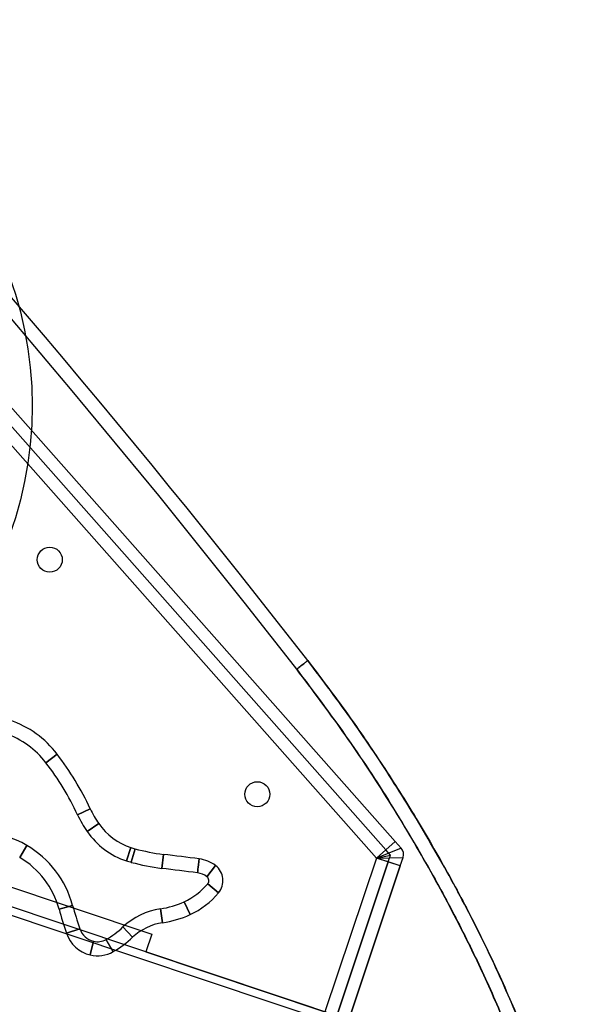
# Model space of a CAD drawing. Units: millimetres. Extents: x -4534 to 4839, y -3372 to 4142.
# Drawn here: x 146 to 325, y 1710 to 2024 of the extents above; entities that cross this region are included whole.
import ezdxf

# ---------------------------------------------------------------- set-up
doc = ezdxf.new("R2010")
doc.units = ezdxf.units.MM
doc.layers.add('Toestel 2D', color=7, linetype='Continuous', lineweight=20)

# ---------------------------------------------------------------- blocks, each defined once
blk = doc.blocks.new('BG-5019-RVS')
at = {"layer": 'Toestel 2D', "linetype": 'Continuous', "lineweight": 25}
for p, q in [((-79.16, 2152.2), (266.05, 1762.11)), ((263.05, 1759.46), (-82.15, 2149.55)), ((260.06, 1756.8), (-85.15, 2146.9)), ((251.21, 1705.15), (-69.95, 1812.57)), ((250.39, 1702.68), (-69.35, 1809.62)), ((158.11, 1789.97), (154.54, 1787.23)), ((154.54, 1787.23), (158.11, 1789.97)), ((168.7, 1772.5), (164.63, 1770.59)), ((164.63, 1770.59), (168.7, 1772.5)), ((171.41, 1767.79), (167.71, 1765.23)), ((167.71, 1765.23), (171.41, 1767.79)), ((148.43, 1760.82), (146.15, 1756.94)), ((146.15, 1756.94), (148.43, 1760.82)), ((260.06, 1756.8), (266.05, 1762.11)), ((266.05, 1762.11), (263.05, 1759.46)), ((266.05, 1762.11), (267.96, 1759.94)), ((181.63, 1760.16), (180.23, 1755.88)), ((180.23, 1755.88), (181.63, 1760.16)), ((182.97, 1759.76), (181.78, 1755.42)), ((181.78, 1755.42), (182.97, 1759.76)), ((192.06, 1757.96), (191.5, 1753.49)), ((191.5, 1753.49), (192.06, 1757.96)), ((267.96, 1759.94), (260.06, 1756.8)), ((260.06, 1756.8), (263.05, 1759.46)), ((260.06, 1756.8), (264.58, 1757.73)), ((264.58, 1757.73), (263.05, 1759.46)), ((263.85, 1755.54), (264.58, 1757.73)), ((208.71, 1754.37), (205.95, 1750.82)), ((205.95, 1750.82), (208.71, 1754.37)), ((239.37, 1682.35), (263.85, 1755.54)), ((243.17, 1681.08), (267.65, 1754.27)), ((260.06, 1756.8), (243.63, 1707.69)), ((263.85, 1755.54), (247.09, 1705.43)), ((267.65, 1754.27), (250.89, 1704.16)), ((260.06, 1756.8), (268.56, 1757)), ((267.65, 1754.27), (260.06, 1756.8)), ((263.85, 1755.54), (260.06, 1756.8)), ((267.65, 1754.27), (263.85, 1755.54)), ((267.65, 1754.27), (268.56, 1757)), ((131.45, 1751.53), (188.36, 1732.5)), ((209.66, 1745.71), (206.19, 1748.58)), ((206.19, 1748.58), (209.66, 1745.71)), ((163.05, 1741.67), (158.71, 1740.49)), ((158.71, 1740.49), (163.05, 1741.67)), ((200.54, 1738.73), (198.67, 1742.82)), ((198.67, 1742.82), (200.54, 1738.73)), ((191.77, 1736.13), (191.1, 1740.58)), ((191.1, 1740.58), (191.77, 1736.13)), ((165.33, 1734.23), (161.07, 1732.78)), ((161.07, 1732.78), (165.33, 1734.23)), ((182.19, 1731.49), (179.12, 1734.77)), ((182.19, 1731.49), (179.12, 1734.77)), ((188.36, 1732.5), (186.45, 1726.81)), ((169.7, 1730.22), (168.63, 1725.85)), ((168.63, 1725.85), (169.7, 1730.22)), ((176.02, 1726.9), (173.76, 1730.8)), ((176.02, 1726.9), (173.76, 1730.8)), ((186.45, 1726.81), (243.63, 1707.69))]:
    blk.add_line(p, q, dxfattribs=at)
for centre, radius in [((30.16, 1901.15), 120), ((30.16, 1901.15), 120), ((155.75, 1852.05), 4), ((155.75, 1852.05), 4), ((222.02, 1777.16), 4), ((222.02, 1777.16), 4)]:
    blk.add_circle(centre, radius, dxfattribs=at)
for centre, radius, start, end in [((-2210.3, -81.5), 3100, 37.83095, 48.31078), ((-2210.3, -81.5), 3100, 37.83095, 48.31078), ((-2210.3, -81.5), 3095.5, 37.83095, 48.31078), ((-2210.3, -81.5), 3095.5, 37.83095, 48.31078), ((132.87, 1770.68), 31.77, 37.3799, 71.2563), ((132.87, 1770.68), 31.77, 37.3799, 71.2563), ((132.87, 1770.68), 27.27, 37.3799, 71.2563), ((132.87, 1770.68), 27.27, 37.3799, 71.2563), ((82.32, 1732.06), 95.38, 25.0868, 37.3799), ((82.32, 1732.06), 95.38, 25.0868, 37.3799), ((82.32, 1732.06), 90.88, 25.0868, 37.3799), ((82.32, 1732.06), 90.88, 25.0868, 37.3799), ((198.16, 1786.29), 37.03, 205.0868, 214.6675), ((198.16, 1786.29), 37.03, 205.0868, 214.6675), ((198.16, 1786.29), 32.53, 205.0868, 214.6675), ((198.16, 1786.29), 32.53, 205.0868, 214.6675), ((187.86, 1779.17), 20, 214.6675, 251.8654), ((187.86, 1779.17), 20, 214.6675, 251.8654), ((133.16, 1734.83), 30.14, 59.5726, 114.7097), ((133.16, 1734.83), 30.14, 59.5726, 114.7097), ((187.86, 1779.17), 24.5, 214.6675, 251.8654), ((187.86, 1779.17), 24.5, 214.6675, 251.8654), ((132.28, 1733.33), 31.89, 15.179, 59.5726), ((132.28, 1733.33), 31.89, 15.1717, 59.5726), ((190.16, 1786.19), 27.39, 251.8654, 254.7742), ((190.16, 1786.19), 27.39, 251.8654, 254.7742), ((200.29, 1823.41), 65.97, 254.7742, 262.8369), ((200.29, 1823.41), 65.97, 254.7742, 262.8369), ((-593.56, -4493.22), 6300.35, 82.732395, 82.836858), ((-593.56, -4493.22), 6300.35, 82.732395, 82.836858), ((265.72, 1757.96), 3, 341.5066, 41.5066), ((265.72, 1757.96), 3, 341.5066, 41.5066), ((132.28, 1733.33), 27.39, 15.1717, 59.5726), ((132.28, 1733.33), 27.39, 15.1717, 59.5726), ((190.16, 1786.19), 31.89, 251.8654, 254.7742), ((190.16, 1786.19), 31.89, 251.8654, 254.7742), ((200.29, 1823.41), 70.47, 254.7742, 262.8369), ((200.29, 1823.41), 70.47, 254.7742, 262.8369), ((202.25, 1746.06), 10.53, 52.1532, 83.3837), ((202.25, 1746.06), 10.53, 52.1532, 83.3837), ((204.99, 1749.58), 6.07, 320.3548, 52.1532), ((204.99, 1749.58), 6.07, 320.3548, 52.1532), ((-593.56, -4493.22), 6295.85, 82.73213, 82.836858), ((-593.56, -4493.22), 6295.85, 82.73213, 82.836858), ((202.25, 1746.06), 6.03, 52.1532, 83.5933), ((202.25, 1746.06), 6.03, 52.1532, 83.5933), ((189.85, 1762.12), 21.22, 294.5599, 320.3548), ((189.85, 1762.12), 21.22, 294.5599, 320.3548), ((204.99, 1749.58), 1.57, 320.3548, 52.1532), ((204.99, 1749.58), 1.57, 320.3548, 52.1532), ((189.85, 1762.12), 25.72, 294.5599, 320.3548), ((189.85, 1762.12), 25.72, 294.5599, 320.3548), ((284.77, 1774.8), 126.14, 195.2236, 198.7604), ((284.77, 1774.8), 126.14, 195.2254, 198.7604), ((186.92, 1768.53), 28.26, 278.4972, 294.5599), ((186.92, 1768.53), 28.26, 278.4972, 294.5599), ((284.77, 1774.8), 130.64, 195.2236, 198.7604), ((284.77, 1774.8), 130.64, 195.2236, 198.7604), ((194.4, 1718.48), 22.34, 98.4972, 133.1715), ((194.4, 1718.48), 22.34, 98.4972, 133.1715), ((186.92, 1768.53), 32.76, 278.4972, 294.5599), ((186.92, 1768.53), 32.76, 278.4972, 294.5599), ((194.4, 1718.48), 17.84, 98.4972, 133.1715), ((194.4, 1718.48), 17.84, 98.4972, 133.1715), ((171.17, 1736.21), 10.67, 198.7604, 256.2381), ((171.17, 1736.21), 10.67, 198.7604, 256.2381), ((171.17, 1736.21), 6.17, 198.7604, 256.2381), ((171.17, 1736.21), 6.17, 198.7604, 256.2381), ((159.19, 1756.01), 29.12, 300.0279, 313.1715), ((159.19, 1756.01), 29.12, 300.0279, 313.1715), ((171.01, 1735.56), 5.5, 256.2381, 300.0279), ((171.01, 1735.56), 5.5, 256.2381, 300.0279), ((159.19, 1756.01), 33.62, 300.0279, 313.1715), ((159.19, 1756.01), 33.62, 300.0279, 313.1715), ((171.01, 1735.56), 10, 256.2381, 300.0279), ((171.01, 1735.56), 10, 256.2381, 300.0279)]:
    blk.add_arc(centre, radius, start, end, dxfattribs=at)
for points in [[(234.6, 1817.08), (235.06, 1817.44), (236, 1818.16), (237.17, 1819.07), (237.99, 1819.71), (238.1, 1819.79), (238.15, 1819.84)], [(238.15, 1819.84), (238.1, 1819.79), (237.99, 1819.71), (237.17, 1819.07), (236, 1818.16), (235.06, 1817.44), (234.6, 1817.08)]]:
    blk.add_open_spline(points, degree=3, dxfattribs=at)
for points, knots in [([(305.66, 1585.85), (305.66, 1585.85), (306.9, 1586.27), (309.36, 1587.3), (312.7, 1589.45), (315.64, 1592.14), (318.42, 1595.64), (320.87, 1600.09), (322.7, 1605.11), (323.91, 1610.08), (324.9, 1616.51), (325.29, 1624.4), (324.89, 1633.68), (323.87, 1642.61), (322.06, 1653.06), (319.3, 1664.97), (315.47, 1678.08), (311.11, 1690.82), (306.33, 1703.2), (301.12, 1715.44), (295.52, 1727.52), (288.02, 1742.57), (278.27, 1760.39), (265.87, 1780.77), (252.6, 1800.69), (242.97, 1813.45), (238.15, 1819.84)], [0, 0, 0, 0, 0, 0.01494, 0.030314, 0.045025, 0.060112, 0.081085, 0.10262, 0.120928, 0.139246, 0.176697, 0.210811, 0.244982, 0.279133, 0.331697, 0.384272, 0.434697, 0.48515, 0.535605, 0.586271, 0.636938, 0.727322, 0.81771, 0.908856, 1, 1, 1, 1]), ([(238.15, 1819.84), (242.16, 1814.55), (250.19, 1803.96), (261.45, 1787.48), (272.16, 1770.6), (282.31, 1753.16), (291.83, 1735.22), (300.65, 1716.71), (308.63, 1697.74), (314.74, 1680.53), (319.22, 1665.27), (321.97, 1653.5), (323.81, 1643.02), (324.88, 1633.88), (325.29, 1624.54), (324.91, 1616.61), (323.93, 1610.18), (322.73, 1605.19), (320.89, 1600.13), (318.46, 1595.7), (315.66, 1592.16), (312.94, 1589.66), (310.04, 1587.72), (307.64, 1586.55), (306.13, 1586.02), (305.66, 1585.85)], [0, 0, 0, 0, 0.07568, 0.151361, 0.227484, 0.303605, 0.381281, 0.458952, 0.537341, 0.615715, 0.667107, 0.718488, 0.753429, 0.788388, 0.823289, 0.859979, 0.878677, 0.897366, 0.918382, 0.939873, 0.954597, 0.96967, 0.98183, 0.994229, 1, 1, 1, 1]), ([(304.24, 1590.13), (305.25, 1590.51), (307.26, 1591.29), (309.98, 1593.06), (312.36, 1595.26), (314.71, 1598.23), (316.8, 1602.05), (318.6, 1607.03), (319.84, 1612.59), (320.52, 1618.62), (320.75, 1626.21), (320.31, 1635.32), (318.92, 1645.87), (316.82, 1656.34), (314.15, 1666.67), (310.16, 1679.96), (304.46, 1696.07), (296.6, 1714.79), (287.18, 1734.49), (276.17, 1755.09), (263.35, 1776.45), (249.59, 1797.21), (239.59, 1810.46), (234.6, 1817.08)], [0, 0, 0, 0, 0.012676, 0.025347, 0.037997, 0.050659, 0.06985, 0.089085, 0.112859, 0.136727, 0.160571, 0.202244, 0.244031, 0.285956, 0.327925, 0.369751, 0.449434, 0.529195, 0.60892, 0.70663, 0.804456, 0.902285, 1, 1, 1, 1]), ([(234.6, 1817.08), (239.89, 1810.05), (250.46, 1796), (264.93, 1773.93), (277.31, 1752.95), (287.82, 1733.22), (296.6, 1714.87), (304.46, 1696.1), (310.15, 1679.96), (314.15, 1666.67), (316.82, 1656.34), (318.92, 1645.87), (320.31, 1635.32), (320.75, 1626.21), (320.52, 1618.62), (319.84, 1612.59), (318.6, 1607.03), (316.8, 1602.05), (314.71, 1598.23), (312.36, 1595.26), (309.98, 1593.06), (307.26, 1591.29), (305.25, 1590.51), (304.24, 1590.13)], [0, 0, 0, 0, 0.103564, 0.207197, 0.310765, 0.390619, 0.470567, 0.550464, 0.630249, 0.672075, 0.714044, 0.755969, 0.797756, 0.83943, 0.863273, 0.887141, 0.910915, 0.93015, 0.949341, 0.962003, 0.974653, 0.987324, 1, 1, 1, 1]), ([(203.46, 1756.52), (203.45, 1756.47), (203.44, 1756.37), (203.35, 1755.6), (203.21, 1754.46), (203.06, 1753.24), (202.96, 1752.41), (202.92, 1752.09), (202.92, 1752.05)], [0, 0, 0, 0, 0.214671, 0.429341, 0.644013, 0.858688, 0.98445, 1, 1, 1, 1]), ([(202.92, 1752.05), (202.92, 1752.09), (202.96, 1752.41), (203.06, 1753.24), (203.21, 1754.46), (203.35, 1755.6), (203.44, 1756.37), (203.45, 1756.47), (203.46, 1756.52)], [0, 0, 0, 0, 0.0155496, 0.1413119, 0.3559871, 0.5706589, 0.7853294, 1, 1, 1, 1])]:
    blk.add_open_spline(points, degree=3, knots=knots, dxfattribs=at)

msp = doc.modelspace()

# ---------------------------------------------------------------- block references
msp.add_blockref('BG-5019-RVS', (0, 0))

doc.saveas('drawing.dxf')
